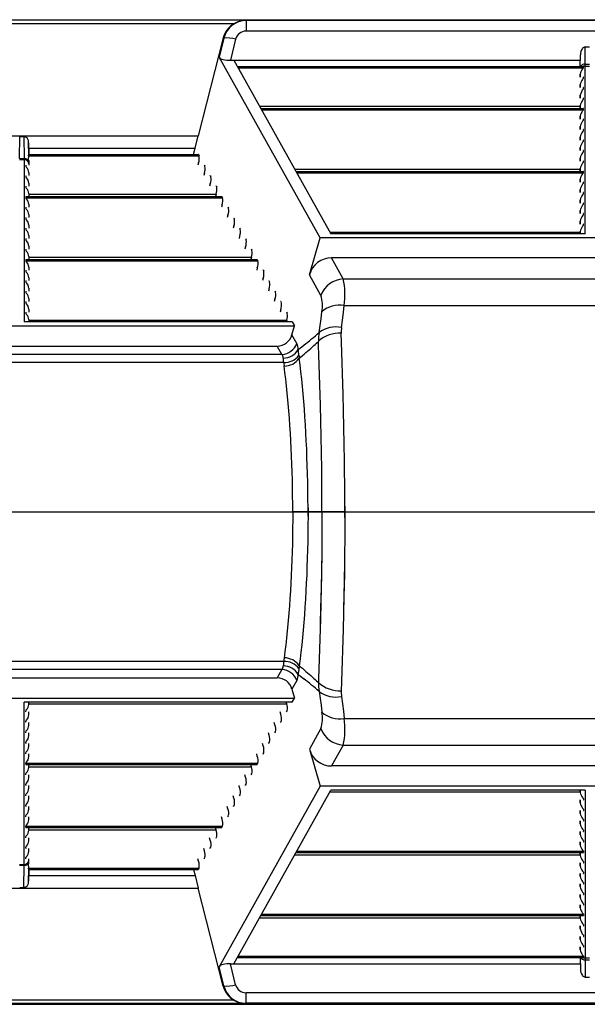
# Model space of a CAD drawing. Units: inches. Extents: x 0 to 396, y 0 to 306.
# Drawn here: x 291 to 300, y 180 to 195 of the extents above; entities that cross this region are included whole.
import ezdxf

# ---------------------------------------------------------------- set-up
doc = ezdxf.new("R2010")
doc.units = ezdxf.units.IN
doc.header["$LTSCALE"] = 36
doc.header["$MEASUREMENT"] = 0
doc.layers.add('pipe', color=7, linetype='Continuous')

# ---------------------------------------------------------------- blocks, each defined once
blk = doc.blocks.new('new block')
at = {"color": 7, "linetype": 'Continuous'}
for p, q in [((268.927, 179.434), (351.961, 179.434)), ((286.6, 179.425), (279.63, 179.425)), ((286.421, 179.368), (279.808, 179.368)), ((286.6, 179.425), (286.615, 179.419)), ((297.262, 179.419), (286.615, 179.419)), ((286.615, 179.419), (286.615, 179.255)), ((286.258, 179.15), (285.867, 177.621)), ((286.265, 179.147), (286.193, 178.849)), ((286.258, 179.15), (286.265, 179.147)), ((286.451, 179.128), (286.372, 178.801)), ((297.262, 179.255), (286.615, 179.255)), ((291.904, 178.74), (291.907, 179.009)), ((291.907, 179.009), (291.97, 179.009)), ((287.77, 176.028), (286.193, 178.849)), ((291.828, 178.702), (291.832, 178.884)), ((291.829, 178.702), (291.832, 178.884)), ((286.372, 178.801), (291.83, 178.801)), ((286.422, 178.801), (287.938, 176.091)), ((286.477, 178.702), (291.874, 178.702)), ((286.478, 178.701), (291.877, 178.701)), ((286.488, 178.684), (291.877, 178.684)), ((291.865, 178.666), (291.87, 178.672)), ((291.877, 178.701), (291.877, 178.702)), ((291.877, 178.701), (291.877, 178.701)), ((291.877, 178.684), (291.877, 178.701)), ((291.904, 178.74), (291.973, 178.74)), ((291.904, 178.728), (291.904, 178.74)), ((291.904, 178.718), (291.904, 178.728)), ((291.904, 178.713), (291.904, 178.718)), ((291.904, 176.091), (291.904, 178.713)), ((291.904, 178.71), (291.973, 178.71)), ((291.829, 178.585), (291.828, 178.538)), ((291.829, 178.538), (291.829, 178.585)), ((291.865, 178.502), (291.87, 178.508)), ((291.877, 178.52), (291.877, 178.537)), ((291.829, 178.421), (291.828, 178.374)), ((291.829, 178.374), (291.829, 178.421)), ((291.877, 178.356), (291.877, 178.373)), ((291.829, 178.257), (291.828, 178.21)), ((291.829, 178.21), (291.829, 178.257)), ((291.877, 178.192), (291.877, 178.209)), ((286.824, 178.083), (291.829, 178.083)), ((286.844, 178.046), (291.874, 178.046)), ((286.845, 178.045), (291.877, 178.045)), ((291.829, 178.093), (291.828, 178.046)), ((291.829, 178.046), (291.829, 178.093)), ((291.865, 178.175), (291.87, 178.18)), ((291.877, 178.028), (291.877, 178.045)), ((286.855, 178.028), (291.877, 178.028)), ((291.829, 177.929), (291.828, 177.882)), ((291.829, 177.882), (291.829, 177.929)), ((291.865, 178.011), (291.87, 178.016)), ((291.829, 177.765), (291.828, 177.719)), ((291.829, 177.719), (291.829, 177.765)), ((291.865, 177.847), (291.87, 177.852)), ((291.877, 177.864), (291.877, 177.881)), ((280.363, 177.621), (285.867, 177.621)), ((283.08, 177.264), (283.083, 177.61)), ((283.083, 177.61), (283.147, 177.61)), ((283.147, 177.61), (283.15, 177.264)), ((285.82, 177.426), (285.867, 177.621)), ((291.829, 177.601), (291.828, 177.555)), ((291.829, 177.555), (291.829, 177.601)), ((291.865, 177.683), (291.87, 177.688)), ((291.877, 177.7), (291.877, 177.717)), ((283.222, 177.513), (283.223, 177.327)), ((283.225, 177.327), (283.222, 177.513)), ((291.829, 177.437), (291.828, 177.391)), ((291.829, 177.391), (291.829, 177.437)), ((291.865, 177.519), (291.87, 177.525)), ((291.877, 177.536), (291.877, 177.553)), ((283.22, 177.309), (285.881, 177.309)), ((283.223, 177.323), (283.222, 177.32)), ((283.223, 177.426), (285.82, 177.426)), ((283.223, 177.327), (283.223, 177.327)), ((283.223, 177.327), (283.223, 177.327)), ((283.223, 177.327), (283.223, 177.327)), ((283.223, 177.327), (285.869, 177.327)), ((283.223, 177.326), (283.223, 177.323)), ((283.223, 177.326), (285.871, 177.326)), ((285.794, 177.327), (285.82, 177.426)), ((285.871, 177.326), (285.881, 177.309)), ((291.865, 177.355), (291.87, 177.361)), ((291.877, 177.372), (291.877, 177.389)), ((283.08, 177.264), (283.15, 177.264)), ((283.08, 177.251), (283.15, 177.251)), ((283.15, 177.264), (283.15, 177.258)), ((283.15, 177.258), (283.15, 177.254)), ((283.15, 177.254), (283.15, 174.716)), ((283.177, 177.162), (283.177, 177.145)), ((283.224, 177.234), (283.225, 177.187)), ((283.224, 177.234), (283.225, 177.163)), ((283.225, 177.187), (283.225, 177.163)), ((285.873, 177.2), (285.863, 177.163)), ((285.963, 177.162), (285.973, 177.145)), ((291.829, 177.273), (291.828, 177.227)), ((291.829, 177.227), (291.829, 177.273)), ((291.865, 177.191), (291.87, 177.197)), ((291.877, 177.208), (291.877, 177.226)), ((283.177, 176.998), (283.177, 176.981)), ((283.225, 177.046), (283.225, 176.999)), ((283.225, 177.046), (283.225, 176.999)), ((285.964, 177.036), (285.954, 176.999)), ((286.054, 176.998), (286.064, 176.981)), ((287.374, 177.1), (291.829, 177.1)), ((287.394, 177.063), (291.874, 177.063)), ((287.395, 177.062), (291.877, 177.062)), ((287.405, 177.044), (291.877, 177.044)), ((291.829, 177.109), (291.828, 177.063)), ((291.829, 177.063), (291.829, 177.109)), ((291.865, 177.027), (291.87, 177.033)), ((291.877, 177.044), (291.877, 177.062)), ((283.177, 176.834), (283.177, 176.817)), ((283.225, 176.882), (283.225, 176.835)), ((283.225, 176.882), (283.225, 176.835)), ((286.056, 176.872), (286.046, 176.835)), ((286.146, 176.834), (286.156, 176.817)), ((291.829, 176.945), (291.828, 176.899)), ((291.829, 176.899), (291.829, 176.945)), ((291.865, 176.863), (291.87, 176.869)), ((291.877, 176.88), (291.877, 176.898)), ((283.177, 176.67), (286.238, 176.67)), ((283.177, 176.67), (283.177, 176.653)), ((283.179, 176.671), (286.236, 176.671)), ((283.225, 176.718), (283.225, 176.671)), ((283.225, 176.718), (283.225, 176.671)), ((283.225, 176.708), (286.148, 176.708)), ((286.148, 176.708), (286.138, 176.671)), ((286.238, 176.67), (286.248, 176.653)), ((291.829, 176.781), (291.828, 176.735)), ((291.829, 176.735), (291.829, 176.781)), ((291.865, 176.699), (291.87, 176.705)), ((291.877, 176.716), (291.877, 176.734)), ((283.177, 176.653), (286.248, 176.653)), ((283.177, 176.506), (283.177, 176.489)), ((283.225, 176.554), (283.225, 176.507)), ((283.225, 176.554), (283.225, 176.507)), ((286.239, 176.544), (286.23, 176.507)), ((286.329, 176.506), (286.339, 176.489)), ((291.829, 176.617), (291.828, 176.571)), ((291.829, 176.571), (291.829, 176.617)), ((291.865, 176.535), (291.87, 176.541)), ((291.877, 176.552), (291.877, 176.57)), ((283.225, 176.39), (283.225, 176.344)), ((283.225, 176.39), (283.225, 176.344)), ((286.331, 176.38), (286.321, 176.344)), ((291.829, 176.453), (291.828, 176.407)), ((291.829, 176.407), (291.829, 176.453)), ((291.865, 176.371), (291.87, 176.377)), ((291.877, 176.388), (291.877, 176.406)), ((283.177, 176.342), (283.177, 176.325)), ((283.225, 176.226), (283.225, 176.18)), ((283.225, 176.226), (283.225, 176.18)), ((286.423, 176.216), (286.413, 176.18)), ((286.421, 176.342), (286.431, 176.325)), ((291.829, 176.289), (291.828, 176.243)), ((291.829, 176.243), (291.829, 176.289)), ((291.865, 176.207), (291.87, 176.213)), ((291.877, 176.224), (291.877, 176.242)), ((283.177, 176.178), (283.177, 176.161)), ((283.225, 176.062), (283.225, 176.016)), ((283.225, 176.062), (283.225, 176.016)), ((286.514, 176.053), (286.505, 176.016)), ((286.513, 176.178), (286.523, 176.161)), ((287.924, 176.116), (291.829, 176.116)), ((291.904, 176.091), (287.938, 176.091)), ((291.829, 176.125), (291.828, 176.091)), ((291.829, 176.091), (291.829, 176.125)), ((283.177, 176.014), (283.177, 175.997)), ((283.225, 175.898), (283.225, 175.852)), ((283.225, 175.898), (283.225, 175.852)), ((286.604, 176.014), (286.614, 175.997)), ((287.603, 175.451), (287.77, 176.028)), ((296.107, 176.028), (287.77, 176.028)), ((283.177, 175.851), (283.177, 175.833)), ((286.606, 175.889), (286.596, 175.852)), ((286.696, 175.851), (286.706, 175.833)), ((283.177, 175.687), (286.788, 175.687)), ((283.177, 175.687), (283.177, 175.669)), ((283.177, 175.669), (286.798, 175.669)), ((283.179, 175.688), (286.786, 175.688)), ((283.225, 175.734), (283.225, 175.688)), ((283.225, 175.734), (283.225, 175.688)), ((283.225, 175.725), (286.698, 175.725)), ((286.698, 175.725), (286.688, 175.688)), ((286.788, 175.687), (286.798, 175.669)), ((295.929, 175.713), (287.948, 175.713)), ((288.131, 175.386), (287.948, 175.713)), ((283.177, 175.523), (283.177, 175.505)), ((283.225, 175.57), (283.225, 175.524)), ((283.225, 175.57), (283.225, 175.524)), ((286.79, 175.561), (286.78, 175.524)), ((286.88, 175.523), (286.889, 175.505)), ((287.782, 175.129), (287.603, 175.451)), ((283.177, 175.359), (283.177, 175.341)), ((283.225, 175.406), (283.225, 175.36)), ((283.225, 175.406), (283.225, 175.36)), ((286.881, 175.397), (286.871, 175.36)), ((286.971, 175.359), (286.981, 175.341)), ((288.131, 175.386), (295.746, 175.386)), ((283.177, 175.195), (283.177, 175.177)), ((283.225, 175.242), (283.225, 175.196)), ((283.225, 175.242), (283.225, 175.196)), ((286.973, 175.233), (286.963, 175.196)), ((287.063, 175.195), (287.073, 175.177)), ((283.177, 175.031), (283.177, 175.013)), ((283.225, 175.078), (283.225, 175.032)), ((283.225, 175.078), (283.225, 175.032)), ((287.065, 175.069), (287.055, 175.032)), ((287.155, 175.031), (287.164, 175.013)), ((288.133, 174.859), (288.146, 174.972)), ((288.146, 174.972), (295.731, 174.972)), ((283.177, 174.867), (283.177, 174.849)), ((283.225, 174.914), (283.225, 174.868)), ((283.225, 174.914), (283.225, 174.868)), ((287.156, 174.905), (287.146, 174.868)), ((287.246, 174.867), (287.256, 174.849)), ((287.785, 174.765), (287.798, 174.871)), ((288.119, 174.744), (288.133, 174.859)), ((287.335, 174.716), (283.15, 174.716)), ((283.225, 174.75), (283.225, 174.716)), ((283.225, 174.75), (283.225, 174.716)), ((283.225, 174.741), (287.248, 174.741)), ((287.248, 174.741), (287.241, 174.716)), ((287.335, 174.716), (287.371, 174.653)), ((287.77, 174.657), (287.785, 174.765)), ((288.104, 174.627), (288.119, 174.744)), ((278.859, 174.653), (287.371, 174.653)), ((287.33, 174.513), (287.371, 174.653)), ((287.406, 174.377), (287.33, 174.513)), ((287.755, 174.548), (287.77, 174.657)), ((288.104, 174.397), (288.099, 174.538)), ((287.458, 174.307), (287.517, 174.353)), ((287.674, 174.345), (287.692, 174.363)), ((287.692, 174.363), (287.713, 174.381)), ((287.713, 174.381), (287.745, 174.411)), ((287.746, 174.344), (287.745, 174.411)), ((288.128, 173.584), (288.104, 174.397)), ((287.173, 174.207), (279.057, 174.207)), ((279.13, 174.338), (287.1, 174.338)), ((287.173, 174.207), (287.1, 174.338)), ((287.428, 174.283), (287.458, 174.307)), ((287.435, 174.233), (287.433, 174.249)), ((287.436, 174.217), (287.435, 174.233)), ((287.437, 174.209), (287.436, 174.217)), ((287.439, 174.193), (287.437, 174.209)), ((287.493, 174.188), (287.521, 174.211)), ((287.521, 174.211), (287.548, 174.235)), ((287.548, 174.235), (287.573, 174.256)), ((287.573, 174.256), (287.6, 174.28)), ((287.6, 174.28), (287.623, 174.3)), ((287.623, 174.3), (287.647, 174.322)), ((287.647, 174.322), (287.674, 174.345)), ((287.75, 174.202), (287.746, 174.344)), ((287.774, 173.414), (287.75, 174.202)), ((287.203, 174.079), (279.027, 174.079)), ((287.196, 174.145), (287.195, 174.15)), ((287.197, 174.134), (287.196, 174.145)), ((287.201, 174.098), (287.197, 174.134)), ((287.203, 174.079), (287.201, 174.098)), ((287.445, 174.148), (287.465, 174.164)), ((287.458, 174.042), (287.445, 174.148)), ((287.465, 174.164), (287.493, 174.188)), ((287.221, 173.924), (287.207, 174.031)), ((287.233, 173.82), (287.221, 173.924)), ((287.471, 173.933), (287.458, 174.042)), ((287.482, 173.822), (287.471, 173.933)), ((287.239, 173.767), (287.233, 173.82)), ((287.251, 173.66), (287.239, 173.767)), ((287.494, 173.708), (287.482, 173.822)), ((287.261, 173.551), (287.251, 173.66)), ((287.504, 173.592), (287.494, 173.708)), ((287.514, 173.474), (287.504, 173.592)), ((288.135, 173.328), (288.128, 173.584)), ((287.272, 173.44), (287.261, 173.551)), ((287.281, 173.327), (287.272, 173.44)), ((287.524, 173.354), (287.514, 173.474)), ((287.29, 173.212), (287.281, 173.327)), ((287.532, 173.233), (287.524, 173.354)), ((287.78, 173.168), (287.774, 173.414)), ((288.141, 173.069), (288.135, 173.328)), ((287.298, 173.096), (287.29, 173.212)), ((287.54, 173.109), (287.532, 173.233)), ((287.786, 172.921), (287.78, 173.168)), ((287.306, 172.978), (287.298, 173.096)), ((287.313, 172.858), (287.306, 172.978)), ((287.548, 172.984), (287.54, 173.109)), ((287.554, 172.857), (287.548, 172.984)), ((288.146, 172.808), (288.141, 173.069)), ((287.319, 172.738), (287.313, 172.858)), ((287.56, 172.73), (287.554, 172.857)), ((287.79, 172.671), (287.786, 172.921)), ((287.325, 172.616), (287.319, 172.738)), ((287.565, 172.601), (287.56, 172.73)), ((287.794, 172.42), (287.79, 172.671)), ((288.15, 172.544), (288.146, 172.808)), ((287.329, 172.494), (287.325, 172.616)), ((287.57, 172.471), (287.565, 172.601)), ((288.152, 172.368), (288.15, 172.544)), ((287.333, 172.371), (287.329, 172.494)), ((287.337, 172.247), (287.333, 172.371)), ((287.574, 172.34), (287.57, 172.471)), ((287.796, 172.252), (287.794, 172.42)), ((288.154, 172.19), (288.152, 172.368)), ((287.339, 172.122), (287.337, 172.247)), ((287.577, 172.209), (287.574, 172.34)), ((287.579, 172.077), (287.577, 172.209)), ((287.797, 172.084), (287.796, 172.252)), ((287.341, 171.997), (287.339, 172.122)), ((287.58, 171.945), (287.579, 172.077)), ((287.798, 171.915), (287.797, 172.084)), ((288.155, 172.013), (288.154, 172.19)), ((287.342, 171.872), (287.341, 171.997)), ((287.581, 171.813), (287.58, 171.945)), ((287.798, 171.747), (287.798, 171.915)), ((288.156, 171.835), (288.155, 172.013)), ((287.343, 171.747), (287.342, 171.872)), ((287.343, 171.747), (287.342, 171.872)), ((287.343, 171.747), (287.342, 171.621)), ((287.343, 171.747), (287.342, 171.621)), ((288.156, 171.747), (287.343, 171.747)), ((288.156, 171.747), (287.343, 171.747)), ((287.581, 171.813), (287.581, 171.681)), ((287.581, 171.681), (287.581, 171.813)), ((287.798, 171.747), (287.798, 171.578)), ((287.798, 171.747), (287.798, 171.578)), ((288.156, 171.835), (288.156, 171.658)), ((288.156, 171.658), (288.156, 171.835)), ((287.342, 171.621), (287.341, 171.496)), ((287.342, 171.621), (287.341, 171.496)), ((287.581, 171.681), (287.58, 171.548)), ((287.581, 171.681), (287.58, 171.548)), ((288.156, 171.658), (288.155, 171.48)), ((288.156, 171.658), (288.155, 171.48)), ((287.341, 171.496), (287.339, 171.371)), ((287.341, 171.496), (287.339, 171.371)), ((287.58, 171.548), (287.579, 171.416)), ((287.58, 171.548), (287.579, 171.416)), ((287.798, 171.578), (287.797, 171.409)), ((287.798, 171.578), (287.797, 171.409)), ((288.155, 171.48), (288.154, 171.303)), ((288.155, 171.48), (288.154, 171.303)), ((287.339, 171.371), (287.337, 171.247)), ((287.339, 171.371), (287.337, 171.247)), ((287.577, 171.284), (287.574, 171.153)), ((287.577, 171.284), (287.574, 171.153)), ((287.579, 171.416), (287.577, 171.284)), ((287.579, 171.416), (287.577, 171.284)), ((287.797, 171.409), (287.796, 171.241)), ((287.797, 171.409), (287.796, 171.241)), ((288.154, 171.303), (288.152, 171.126)), ((288.154, 171.303), (288.152, 171.126)), ((287.337, 171.247), (287.333, 171.123)), ((287.337, 171.247), (287.333, 171.123)), ((287.574, 171.153), (287.57, 171.022)), ((287.574, 171.153), (287.57, 171.022)), ((287.796, 171.241), (287.794, 171.073)), ((287.796, 171.241), (287.794, 171.073)), ((288.152, 171.126), (288.15, 170.949)), ((288.152, 171.126), (288.15, 170.949)), ((287.329, 170.999), (287.325, 170.877)), ((287.329, 170.999), (287.325, 170.877)), ((287.329, 170.999), (287.325, 170.877)), ((287.333, 171.123), (287.329, 170.999)), ((287.333, 171.123), (287.329, 170.999)), ((287.57, 171.022), (287.565, 170.892)), ((287.57, 171.022), (287.565, 170.892)), ((287.794, 171.073), (287.79, 170.822)), ((287.794, 171.073), (287.792, 170.905)), ((287.325, 170.877), (287.319, 170.755)), ((287.325, 170.877), (287.319, 170.755)), ((287.325, 170.877), (287.319, 170.755)), ((287.565, 170.892), (287.56, 170.764)), ((287.565, 170.892), (287.56, 170.764)), ((287.565, 170.892), (287.56, 170.764)), ((287.79, 170.822), (287.786, 170.572)), ((287.79, 170.822), (287.786, 170.572)), ((287.792, 170.905), (287.789, 170.738)), ((288.15, 170.949), (288.146, 170.685)), ((288.15, 170.949), (288.146, 170.685)), ((288.15, 170.949), (288.148, 170.773)), ((287.319, 170.755), (287.313, 170.635)), ((287.319, 170.755), (287.313, 170.635)), ((287.319, 170.755), (287.313, 170.635)), ((287.56, 170.764), (287.554, 170.636)), ((287.56, 170.764), (287.554, 170.636)), ((287.56, 170.764), (287.554, 170.636)), ((287.789, 170.738), (287.786, 170.572)), ((288.146, 170.685), (288.141, 170.424)), ((288.146, 170.685), (288.141, 170.424)), ((288.148, 170.773), (288.145, 170.598)), ((287.306, 170.515), (287.298, 170.398)), ((287.306, 170.515), (287.298, 170.398)), ((287.306, 170.515), (287.298, 170.398)), ((287.313, 170.635), (287.306, 170.515)), ((287.313, 170.635), (287.306, 170.515)), ((287.313, 170.635), (287.306, 170.515)), ((287.548, 170.509), (287.54, 170.384)), ((287.548, 170.509), (287.54, 170.384)), ((287.548, 170.509), (287.54, 170.384)), ((287.554, 170.636), (287.548, 170.509)), ((287.554, 170.636), (287.548, 170.509)), ((287.554, 170.636), (287.548, 170.509)), ((287.786, 170.572), (287.78, 170.325)), ((287.786, 170.572), (287.78, 170.325)), ((287.786, 170.572), (287.782, 170.407)), ((288.145, 170.598), (288.141, 170.424)), ((287.298, 170.398), (287.29, 170.281)), ((287.298, 170.398), (287.29, 170.281)), ((287.298, 170.398), (287.29, 170.281)), ((287.54, 170.384), (287.532, 170.261)), ((287.54, 170.384), (287.532, 170.261)), ((287.54, 170.384), (287.532, 170.261)), ((287.782, 170.407), (287.778, 170.243)), ((288.141, 170.424), (288.135, 170.165)), ((288.141, 170.424), (288.135, 170.165)), ((288.141, 170.424), (288.137, 170.251)), ((287.29, 170.281), (287.281, 170.166)), ((287.29, 170.281), (287.281, 170.166)), ((287.29, 170.281), (287.281, 170.166)), ((287.532, 170.261), (287.524, 170.139)), ((287.532, 170.261), (287.524, 170.139)), ((287.532, 170.261), (287.524, 170.139)), ((287.778, 170.243), (287.772, 169.998)), ((287.78, 170.325), (287.774, 170.08)), ((287.78, 170.325), (287.774, 170.08)), ((288.137, 170.251), (288.133, 170.079)), ((287.272, 170.053), (287.261, 169.942)), ((287.281, 170.166), (287.272, 170.053)), ((287.281, 170.166), (287.272, 170.053)), ((287.524, 170.139), (287.514, 170.019)), ((287.524, 170.139), (287.514, 170.019)), ((287.774, 170.08), (287.75, 169.291)), ((288.135, 170.165), (288.128, 169.909)), ((288.135, 170.165), (288.128, 169.909)), ((287.261, 169.942), (287.251, 169.833)), ((287.504, 169.901), (287.494, 169.785)), ((287.514, 170.019), (287.504, 169.901)), ((288.128, 169.909), (288.104, 169.097)), ((287.251, 169.833), (287.239, 169.726)), ((287.494, 169.785), (287.482, 169.671)), ((287.233, 169.673), (287.221, 169.569)), ((287.239, 169.726), (287.233, 169.673)), ((287.482, 169.671), (287.471, 169.56)), ((287.221, 169.569), (287.207, 169.462)), ((287.458, 169.451), (287.445, 169.345)), ((287.471, 169.56), (287.458, 169.451)), ((287.203, 169.414), (279.027, 169.414)), ((287.173, 169.287), (279.057, 169.287)), ((287.173, 169.287), (287.1, 169.155)), ((287.196, 169.348), (287.195, 169.343)), ((287.197, 169.359), (287.196, 169.348)), ((287.201, 169.395), (287.197, 169.359)), ((287.203, 169.414), (287.201, 169.395)), ((287.437, 169.284), (287.436, 169.276)), ((287.439, 169.3), (287.437, 169.284)), ((287.445, 169.345), (287.465, 169.329)), ((287.465, 169.329), (287.493, 169.306)), ((287.493, 169.306), (287.521, 169.282)), ((287.521, 169.282), (287.548, 169.258)), ((287.75, 169.291), (287.746, 169.149)), ((279.13, 169.155), (287.1, 169.155)), ((287.428, 169.21), (287.458, 169.186)), ((287.435, 169.26), (287.433, 169.245)), ((287.436, 169.276), (287.435, 169.26)), ((287.458, 169.186), (287.517, 169.14)), ((287.548, 169.258), (287.573, 169.237)), ((287.573, 169.237), (287.6, 169.213)), ((287.6, 169.213), (287.623, 169.193)), ((287.623, 169.193), (287.647, 169.172)), ((287.647, 169.172), (287.674, 169.148)), ((287.674, 169.148), (287.692, 169.13)), ((287.692, 169.13), (287.713, 169.112)), ((287.746, 169.149), (287.745, 169.082)), ((287.406, 169.116), (287.33, 168.98)), ((287.33, 168.98), (287.371, 168.841)), ((287.713, 169.112), (287.745, 169.082)), ((288.104, 169.097), (288.099, 168.955)), ((278.859, 168.841), (287.371, 168.841)), ((287.335, 168.778), (287.371, 168.841)), ((287.755, 168.946), (287.77, 168.836)), ((287.77, 168.836), (287.785, 168.729)), ((288.104, 168.866), (288.119, 168.75)), ((287.335, 168.778), (283.15, 168.778)), ((283.15, 166.24), (283.15, 168.778)), ((283.225, 168.743), (283.225, 168.778)), ((283.225, 168.743), (283.225, 168.778)), ((283.225, 168.752), (287.248, 168.752)), ((287.248, 168.752), (287.241, 168.778)), ((287.785, 168.729), (287.798, 168.622)), ((288.119, 168.75), (288.133, 168.635)), ((283.177, 168.626), (283.177, 168.644)), ((283.225, 168.579), (283.225, 168.625)), ((283.225, 168.579), (283.225, 168.625)), ((287.156, 168.588), (287.146, 168.625)), ((287.246, 168.626), (287.256, 168.644)), ((288.133, 168.635), (288.146, 168.521)), ((288.146, 168.521), (295.731, 168.521)), ((283.177, 168.462), (283.177, 168.48)), ((283.225, 168.415), (283.225, 168.461)), ((283.225, 168.415), (283.225, 168.461)), ((287.065, 168.424), (287.055, 168.461)), ((287.155, 168.462), (287.164, 168.48)), ((287.782, 168.364), (287.603, 168.043)), ((283.177, 168.298), (283.177, 168.316)), ((283.225, 168.251), (283.225, 168.297)), ((283.225, 168.251), (283.225, 168.297)), ((286.973, 168.26), (286.963, 168.297)), ((287.063, 168.298), (287.073, 168.316)), ((283.177, 168.135), (283.177, 168.152)), ((283.225, 168.087), (283.225, 168.133)), ((283.225, 168.087), (283.225, 168.133)), ((286.881, 168.096), (286.871, 168.133)), ((286.971, 168.135), (286.981, 168.152)), ((288.131, 168.107), (287.948, 167.78)), ((288.131, 168.107), (295.746, 168.107)), ((283.177, 167.971), (283.177, 167.988)), ((283.225, 167.923), (283.225, 167.969)), ((283.225, 167.923), (283.225, 167.969)), ((286.79, 167.933), (286.78, 167.969)), ((286.88, 167.971), (286.889, 167.988)), ((287.603, 168.043), (287.77, 167.466)), ((283.177, 167.824), (286.798, 167.824)), ((283.177, 167.807), (283.177, 167.824)), ((283.177, 167.807), (286.788, 167.807)), ((283.179, 167.805), (286.786, 167.805)), ((283.225, 167.759), (283.225, 167.805)), ((283.225, 167.759), (283.225, 167.805)), ((283.225, 167.769), (286.698, 167.769)), ((286.698, 167.769), (286.688, 167.805)), ((286.788, 167.807), (286.798, 167.824)), ((295.929, 167.78), (287.948, 167.78)), ((283.177, 167.643), (283.177, 167.66)), ((283.225, 167.595), (283.225, 167.641)), ((283.225, 167.595), (283.225, 167.641)), ((286.606, 167.605), (286.596, 167.641)), ((286.696, 167.643), (286.706, 167.66)), ((283.177, 167.479), (283.177, 167.496)), ((283.225, 167.431), (283.225, 167.478)), ((283.225, 167.431), (283.225, 167.478)), ((287.77, 167.466), (286.193, 164.645)), ((286.514, 167.441), (286.505, 167.478)), ((286.604, 167.479), (286.614, 167.496)), ((296.107, 167.466), (287.77, 167.466)), ((283.177, 167.315), (283.177, 167.332)), ((283.225, 167.267), (283.225, 167.314)), ((283.225, 167.267), (283.225, 167.314)), ((286.423, 167.277), (286.413, 167.314)), ((286.422, 164.693), (287.938, 167.403)), ((286.513, 167.315), (286.523, 167.332)), ((287.924, 167.377), (291.829, 167.377)), ((291.904, 167.403), (287.938, 167.403)), ((291.829, 167.368), (291.828, 167.403)), ((291.829, 167.403), (291.829, 167.368)), ((291.865, 167.286), (291.87, 167.28)), ((291.904, 167.403), (291.904, 164.78)), ((283.177, 167.151), (283.177, 167.168)), ((283.225, 167.103), (283.225, 167.15)), ((283.225, 167.103), (283.225, 167.15)), ((286.331, 167.113), (286.321, 167.15)), ((286.421, 167.151), (286.431, 167.168)), ((291.829, 167.204), (291.828, 167.25)), ((291.829, 167.25), (291.829, 167.204)), ((291.877, 167.269), (291.877, 167.251)), ((283.177, 166.987), (283.177, 167.004)), ((283.225, 166.939), (283.225, 166.986)), ((283.225, 166.939), (283.225, 166.986)), ((286.239, 166.949), (286.23, 166.986)), ((286.329, 166.987), (286.339, 167.004)), ((291.829, 167.04), (291.828, 167.086)), ((291.829, 167.086), (291.829, 167.04)), ((291.865, 167.122), (291.87, 167.116)), ((291.877, 167.105), (291.877, 167.087)), ((283.177, 166.84), (286.248, 166.84)), ((283.177, 166.823), (283.177, 166.84)), ((283.177, 166.823), (286.238, 166.823)), ((283.179, 166.822), (286.236, 166.822)), ((283.225, 166.776), (283.225, 166.822)), ((283.225, 166.776), (283.225, 166.822)), ((286.148, 166.785), (286.138, 166.822)), ((286.238, 166.823), (286.248, 166.84)), ((291.829, 166.876), (291.828, 166.922)), ((291.829, 166.922), (291.829, 166.876)), ((291.865, 166.958), (291.87, 166.952)), ((291.877, 166.941), (291.877, 166.923)), ((283.177, 166.659), (283.177, 166.677)), ((283.225, 166.785), (286.148, 166.785)), ((286.146, 166.659), (286.156, 166.677)), ((291.829, 166.712), (291.828, 166.758)), ((291.829, 166.758), (291.829, 166.712)), ((291.865, 166.794), (291.87, 166.788)), ((291.877, 166.777), (291.877, 166.76)), ((283.177, 166.495), (283.177, 166.513)), ((283.225, 166.612), (283.225, 166.658)), ((283.225, 166.612), (283.225, 166.658)), ((286.056, 166.621), (286.046, 166.658)), ((286.054, 166.495), (286.064, 166.513)), ((291.829, 166.548), (291.828, 166.594)), ((291.829, 166.594), (291.829, 166.548)), ((291.865, 166.63), (291.87, 166.624)), ((291.877, 166.613), (291.877, 166.596)), ((283.225, 166.448), (283.225, 166.494)), ((283.225, 166.448), (283.225, 166.494)), ((285.964, 166.457), (285.954, 166.494)), ((287.374, 166.394), (291.829, 166.394)), ((287.394, 166.43), (291.874, 166.43)), ((287.395, 166.432), (291.877, 166.432)), ((287.405, 166.449), (291.877, 166.449)), ((291.829, 166.384), (291.828, 166.43)), ((291.829, 166.43), (291.829, 166.384)), ((291.865, 166.466), (291.87, 166.46)), ((291.877, 166.449), (291.877, 166.432)), ((283.08, 166.242), (283.15, 166.242)), ((283.08, 166.229), (283.15, 166.229)), ((283.147, 165.883), (283.15, 166.229)), ((283.15, 166.235), (283.15, 166.24)), ((283.15, 166.229), (283.15, 166.235)), ((283.177, 166.331), (283.177, 166.349)), ((283.224, 166.259), (283.225, 166.33)), ((283.224, 166.259), (283.225, 166.306)), ((283.225, 166.306), (283.225, 166.33)), ((285.873, 166.293), (285.863, 166.33)), ((285.963, 166.331), (285.973, 166.349)), ((291.829, 166.22), (291.828, 166.266)), ((291.829, 166.266), (291.829, 166.22)), ((291.865, 166.302), (291.87, 166.297)), ((291.877, 166.285), (291.877, 166.268)), ((283.22, 166.185), (285.881, 166.185)), ((283.223, 166.17), (283.222, 166.173)), ((283.222, 165.98), (283.223, 166.166)), ((283.225, 166.166), (283.222, 165.98)), ((283.223, 166.167), (283.223, 166.17)), ((283.223, 166.167), (285.871, 166.167)), ((283.223, 166.166), (283.223, 166.166)), ((283.223, 166.166), (283.223, 166.166)), ((283.223, 166.166), (283.223, 166.166)), ((283.223, 166.166), (285.869, 166.166)), ((283.223, 166.068), (285.82, 166.068)), ((285.794, 166.166), (285.82, 166.068)), ((285.82, 166.068), (285.867, 165.872)), ((285.871, 166.167), (285.881, 166.185)), ((291.829, 166.056), (291.828, 166.103)), ((291.829, 166.103), (291.829, 166.056)), ((291.865, 166.138), (291.87, 166.133)), ((291.877, 166.121), (291.877, 166.104)), ((291.829, 165.892), (291.828, 165.939)), ((291.829, 165.939), (291.829, 165.892)), ((291.865, 165.974), (291.87, 165.969)), ((291.877, 165.957), (291.877, 165.94)), ((280.363, 165.872), (285.867, 165.872)), ((283.083, 165.883), (283.147, 165.883)), ((286.258, 164.343), (285.867, 165.872)), ((291.829, 165.728), (291.828, 165.775)), ((291.829, 165.775), (291.829, 165.728)), ((291.865, 165.81), (291.87, 165.805)), ((291.877, 165.793), (291.877, 165.776)), ((291.829, 165.564), (291.828, 165.611)), ((291.829, 165.611), (291.829, 165.564)), ((291.865, 165.647), (291.87, 165.641)), ((291.877, 165.629), (291.877, 165.612)), ((286.844, 165.447), (291.874, 165.447)), ((286.845, 165.448), (291.877, 165.448)), ((286.855, 165.465), (291.877, 165.465)), ((291.829, 165.401), (291.828, 165.447)), ((291.829, 165.447), (291.829, 165.401)), ((291.865, 165.483), (291.87, 165.477)), ((291.877, 165.465), (291.877, 165.448)), ((286.824, 165.41), (291.829, 165.41)), ((291.829, 165.237), (291.828, 165.283)), ((291.829, 165.283), (291.829, 165.237)), ((291.865, 165.319), (291.87, 165.313)), ((291.877, 165.302), (291.877, 165.284)), ((291.877, 165.138), (291.877, 165.12)), ((291.829, 165.073), (291.828, 165.119)), ((291.829, 165.119), (291.829, 165.073)), ((291.865, 164.991), (291.87, 164.985)), ((291.829, 164.909), (291.828, 164.955)), ((291.829, 164.955), (291.829, 164.909)), ((291.865, 164.827), (291.87, 164.821)), ((291.877, 164.974), (291.877, 164.956)), ((286.372, 164.693), (291.83, 164.693)), ((286.451, 164.365), (286.372, 164.693)), ((286.477, 164.791), (291.874, 164.791)), ((286.478, 164.792), (291.877, 164.792)), ((286.488, 164.81), (291.877, 164.81)), ((291.828, 164.791), (291.832, 164.609)), ((291.829, 164.791), (291.832, 164.609)), ((291.877, 164.81), (291.877, 164.792)), ((291.877, 164.792), (291.877, 164.792)), ((291.877, 164.792), (291.877, 164.792)), ((291.904, 164.783), (291.973, 164.783)), ((291.904, 164.78), (291.904, 164.776)), ((291.904, 164.776), (291.904, 164.766)), ((291.904, 164.766), (291.904, 164.753)), ((291.904, 164.753), (291.973, 164.753)), ((291.904, 164.753), (291.907, 164.484)), ((286.265, 164.346), (286.193, 164.645)), ((291.907, 164.484), (291.97, 164.484)), ((286.258, 164.343), (286.265, 164.346)), ((297.262, 164.238), (286.615, 164.238)), ((286.615, 164.074), (286.615, 164.238)), ((268.927, 164.059), (351.961, 164.059)), ((286.6, 164.069), (279.63, 164.069)), ((286.421, 164.125), (279.808, 164.125)), ((286.6, 164.069), (286.615, 164.074)), ((297.262, 164.074), (286.615, 164.074))]:
    blk.add_line(p, q, dxfattribs=at)
at = {"color": 3, "linetype": 'Continuous'}
blk.add_line((264.513, 171.747), (353.424, 171.747), dxfattribs=at)
blk.add_line((264.513, 171.747), (353.424, 171.747), dxfattribs=at)
at = {"color": 7, "linetype": 'Continuous'}
for centre, radius, start, end in [((286.602, 179.063), 0.355, 120.5875, 165.7584), ((286.619, 179.053), 0.366, 90.5455, 165.0649), ((286.62, 179.049), 0.376, 93.0512, 121.902), ((286.308, 178.651), 0.498, 73.2573, 94.8829), ((286.613, 179.088), 0.166, 89.0277, 166.1944), ((291.997, 178.887), 0.166, 144.4237, 181.1802), ((291.91, 178.951), 0.0582, 92.9742, 145.4103), ((286.271, 178.915), 0.103, 220.3983, 261.6738), ((286.366, 179.274), 0.474, 256.6533, 270.7297), ((291.959, 178.576), 0.13, 136.171, 176.3805), ((291.898, 178.666), 0.075, 84.9728, 150.6961), ((291.902, 178.636), 0.074, 108.5579, 116.3428), ((291.854, 178.69), 0.0235, 311.8054, 344.6479), ((291.874, 178.696), 0.00605, 73.0928, 92.1868), ((291.876, 178.701), 0.0013, 37.3937, 75.6391), ((291.904, 178.632), 0.0783, 89.982, 108.6306), ((291.854, 178.526), 0.0235, 311.8054, 344.6479), ((291.874, 178.533), 0.00532, 69.1878, 93.2761), ((291.876, 178.537), 0.000903, 2.8498, 72.9093), ((291.959, 178.412), 0.13, 136.171, 176.3805), ((292.014, 178.228), 0.187, 136.9992, 171.2104), ((291.874, 178.369), 0.00532, 69.1878, 93.2761), ((291.876, 178.373), 0.000903, 2.8498, 72.9094), ((291.874, 178.205), 0.00532, 69.1878, 93.2761), ((291.876, 178.209), 0.000903, 2.8498, 72.9093), ((291.959, 178.084), 0.13, 136.171, 176.3805), ((291.854, 178.198), 0.0235, 311.8054, 344.6479), ((291.874, 178.041), 0.00532, 69.1878, 93.2761), ((291.876, 178.045), 0.000903, 2.8498, 72.9094), ((291.959, 177.92), 0.13, 136.171, 176.3805), ((291.854, 178.034), 0.0235, 311.8054, 344.6479), ((291.959, 177.757), 0.13, 136.171, 176.3805), ((291.854, 177.87), 0.0235, 311.8054, 344.6479), ((291.874, 177.877), 0.00532, 69.1878, 93.2761), ((291.876, 177.881), 0.000903, 2.8498, 72.9093), ((283.135, 177.523), 0.0875, 353.0263, 82.3844), ((291.959, 177.593), 0.13, 136.171, 176.3805), ((291.854, 177.706), 0.0235, 311.8054, 344.6479), ((291.874, 177.713), 0.00532, 69.1878, 93.2761), ((291.876, 177.717), 0.000903, 2.8498, 72.9094), ((291.959, 177.429), 0.13, 136.171, 176.3805), ((291.854, 177.542), 0.0235, 311.8054, 344.6479), ((291.874, 177.549), 0.00532, 69.1878, 93.2761), ((291.876, 177.553), 0.000903, 2.8498, 72.9093), ((283.311, 177.293), 0.0925, 170.326, 190.6274), ((283.12, 177.334), 0.103, 345.8388, 352.3584), ((282.862, 177.222), 0.362, 1.8335, 8.5283), ((283.226, 177.326), 0.00342, 164.4408, 175.7204), ((285.869, 177.325), 0.00188, 22.6057, 88.1681), ((285.69, 177.268), 0.195, 339.4715, 11.889), ((291.959, 177.265), 0.13, 136.171, 176.3805), ((291.854, 177.378), 0.0235, 311.8054, 344.6479), ((291.874, 177.385), 0.00532, 69.1878, 93.2761), ((291.876, 177.389), 0.000903, 2.8498, 72.9094), ((283.155, 177.194), 0.0701, 6.1422, 94.3267), ((283.151, 177.178), 0.0734, 2.4717, 91.2893), ((283.178, 177.162), 0.00114, 96.6349, 170.6177), ((283.185, 177.145), 0.00867, 183.4582, 220.8127), ((283.179, 177.157), 0.00677, 88.5988, 104.278), ((283.268, 177.204), 0.11, 215.7901, 223.8841), ((283.095, 177.037), 0.13, 3.6195, 43.829), ((285.961, 177.161), 0.00188, 22.6056, 88.1681), ((285.782, 177.104), 0.195, 339.4715, 11.889), ((291.959, 177.101), 0.13, 136.171, 176.3805), ((291.854, 177.214), 0.0235, 311.8054, 344.6479), ((291.874, 177.221), 0.00532, 69.1878, 93.2761), ((291.876, 177.225), 0.000903, 2.8498, 72.9093), ((283.178, 176.998), 0.00114, 96.6349, 170.6177), ((283.185, 176.981), 0.00867, 183.4582, 220.8127), ((283.179, 176.993), 0.00677, 88.5988, 104.278), ((283.268, 177.04), 0.11, 215.7901, 223.884), ((286.053, 176.997), 0.00188, 22.6057, 88.1681), ((285.874, 176.941), 0.195, 339.4715, 11.889), ((291.959, 176.937), 0.13, 136.171, 176.3805), ((291.854, 177.05), 0.0235, 311.8054, 344.6479), ((291.874, 177.057), 0.00532, 69.1878, 93.2761), ((291.876, 177.062), 0.000903, 2.8498, 72.9094), ((283.178, 176.834), 0.00114, 96.6349, 170.6177), ((283.185, 176.817), 0.00867, 183.4582, 220.8127), ((283.179, 176.829), 0.00677, 88.5988, 104.278), ((283.095, 176.873), 0.13, 3.6195, 43.829), ((286.144, 176.834), 0.00188, 22.6056, 88.1681), ((285.965, 176.777), 0.195, 339.4715, 11.889), ((291.959, 176.773), 0.13, 136.171, 176.3805), ((291.854, 176.886), 0.0235, 311.8054, 344.6479), ((291.874, 176.893), 0.00532, 69.1878, 93.2761), ((291.876, 176.898), 0.000903, 2.8498, 72.9093), ((283.178, 176.67), 0.00114, 96.6349, 170.6177), ((283.179, 176.665), 0.00677, 88.5988, 104.278), ((283.268, 176.876), 0.11, 215.7901, 223.8841), ((283.095, 176.709), 0.13, 3.6195, 43.829), ((286.236, 176.67), 0.00188, 22.6057, 88.1681), ((291.959, 176.609), 0.13, 136.171, 176.3805), ((291.854, 176.722), 0.0235, 311.8054, 344.6479), ((291.874, 176.729), 0.00532, 69.1878, 93.2761), ((291.876, 176.734), 0.000903, 2.8498, 72.9093), ((283.185, 176.653), 0.00867, 183.4582, 220.8127), ((283.178, 176.506), 0.00114, 96.6349, 170.6177), ((283.179, 176.501), 0.00677, 88.5988, 104.278), ((283.268, 176.712), 0.11, 215.7901, 223.884), ((283.095, 176.545), 0.13, 3.6195, 43.829), ((286.057, 176.613), 0.195, 339.4715, 11.889), ((286.328, 176.506), 0.00188, 22.6057, 88.1681), ((291.959, 176.445), 0.13, 136.171, 176.3805), ((291.854, 176.558), 0.0235, 311.8054, 344.6479), ((291.874, 176.566), 0.00532, 69.1878, 93.2761), ((291.876, 176.57), 0.000903, 2.8498, 72.9093), ((283.185, 176.489), 0.00867, 183.4582, 220.8127), ((283.268, 176.548), 0.11, 215.7901, 223.8841), ((283.095, 176.382), 0.13, 3.6195, 43.829), ((286.149, 176.449), 0.195, 339.4715, 11.889), ((291.959, 176.281), 0.13, 136.171, 176.3805), ((291.854, 176.394), 0.0235, 311.8054, 344.6479), ((291.874, 176.402), 0.00532, 69.1878, 93.2761), ((291.876, 176.406), 0.000903, 2.8498, 72.9093), ((283.178, 176.342), 0.00114, 96.6349, 170.6177), ((283.185, 176.325), 0.00867, 183.4582, 220.8127), ((283.179, 176.337), 0.00677, 88.5988, 104.278), ((283.268, 176.384), 0.11, 215.7901, 223.8841), ((283.095, 176.218), 0.13, 3.6195, 43.829), ((286.419, 176.342), 0.00188, 22.6057, 88.168), ((286.241, 176.285), 0.195, 339.4715, 11.889), ((291.959, 176.117), 0.13, 136.171, 176.3805), ((291.854, 176.23), 0.0235, 311.8054, 344.6479), ((291.874, 176.238), 0.00532, 69.1878, 93.2761), ((291.876, 176.242), 0.000903, 2.8498, 72.9093), ((283.178, 176.178), 0.00114, 96.6349, 170.6177), ((283.185, 176.161), 0.00867, 183.4582, 220.8127), ((283.179, 176.173), 0.00677, 88.5988, 104.278), ((283.268, 176.22), 0.11, 215.7901, 223.884), ((283.095, 176.054), 0.13, 3.6195, 43.829), ((286.511, 176.178), 0.00188, 22.6056, 88.1681), ((286.332, 176.121), 0.195, 339.4715, 11.889), ((283.178, 176.014), 0.00114, 96.6349, 170.6177), ((283.185, 175.997), 0.00867, 183.4582, 220.8127), ((283.179, 176.009), 0.00677, 88.5988, 104.278), ((283.268, 176.056), 0.11, 215.7901, 223.8841), ((283.095, 175.89), 0.13, 3.6195, 43.829), ((286.603, 176.014), 0.00188, 22.6057, 88.1681), ((286.424, 175.957), 0.195, 339.4715, 11.889), ((283.178, 175.85), 0.00114, 96.6349, 170.6177), ((283.185, 175.833), 0.00867, 183.4582, 220.8127), ((283.179, 175.845), 0.00677, 88.5988, 104.278), ((283.268, 175.892), 0.11, 215.7901, 223.884), ((283.095, 175.726), 0.13, 3.6195, 43.829), ((286.694, 175.85), 0.00188, 22.6057, 88.1681), ((286.516, 175.793), 0.195, 339.4715, 11.889), ((283.178, 175.686), 0.00114, 96.6349, 170.6177), ((283.185, 175.669), 0.00867, 183.4582, 220.8127), ((283.179, 175.681), 0.00677, 88.5988, 104.278), ((283.268, 175.728), 0.11, 215.7901, 223.8841), ((283.095, 175.562), 0.13, 3.6195, 43.829), ((286.786, 175.686), 0.00188, 22.6057, 88.1681), ((286.607, 175.629), 0.195, 339.4715, 11.889), ((287.948, 175.355), 0.358, 89.9465, 164.5098), ((283.178, 175.522), 0.00114, 96.6349, 170.6177), ((283.185, 175.506), 0.00867, 183.4582, 220.8127), ((283.179, 175.517), 0.00677, 88.5988, 104.278), ((283.268, 175.564), 0.11, 215.7901, 223.884), ((283.095, 175.398), 0.13, 3.6195, 43.829), ((286.878, 175.522), 0.00188, 22.6057, 88.1681), ((286.699, 175.465), 0.195, 339.4715, 11.889), ((283.178, 175.358), 0.00114, 96.6349, 170.6177), ((283.185, 175.342), 0.00867, 183.4582, 220.8127), ((283.179, 175.353), 0.00677, 88.5988, 104.278), ((283.268, 175.4), 0.11, 215.7901, 223.8841), ((283.095, 175.234), 0.13, 3.6195, 43.829), ((286.97, 175.358), 0.00188, 22.6056, 88.1681), ((286.791, 175.301), 0.195, 339.4715, 11.889), ((288.151, 174.993), 0.393, 92.9448, 159.6817), ((286.913, 175.133), 1.244, 352.5675, 11.7169), ((283.178, 175.194), 0.00114, 96.6349, 170.6177), ((283.185, 175.178), 0.00867, 183.4582, 220.8127), ((283.179, 175.189), 0.00677, 88.5988, 104.278), ((283.268, 175.236), 0.11, 215.7901, 223.884), ((283.095, 175.07), 0.13, 3.6195, 43.829), ((287.061, 175.194), 0.00188, 22.6057, 88.1681), ((286.882, 175.137), 0.195, 339.4715, 11.889), ((287.314, 174.972), 0.494, 348.2336, 18.6163), ((283.178, 175.031), 0.00114, 96.6349, 170.6177), ((283.185, 175.014), 0.00867, 183.4582, 220.8127), ((283.179, 175.025), 0.00677, 88.5988, 104.278), ((283.268, 175.073), 0.11, 215.7901, 223.8841), ((283.095, 174.906), 0.13, 3.6195, 43.829), ((287.153, 175.03), 0.00188, 22.6056, 88.1681), ((286.974, 174.973), 0.195, 339.4715, 11.889), ((288.074, 174.571), 0.408, 79.7578, 132.6139), ((283.178, 174.867), 0.00114, 96.6349, 170.6177), ((283.185, 174.85), 0.00867, 183.4582, 220.8127), ((283.179, 174.861), 0.00677, 88.5988, 104.278), ((283.268, 174.909), 0.11, 215.7901, 223.884), ((283.095, 174.742), 0.13, 3.6195, 43.829), ((287.245, 174.866), 0.00188, 22.6057, 88.1681), ((287.066, 174.809), 0.195, 339.4715, 11.889), ((287.1, 174.577), 0.239, 269.9377, 344.5186), ((283.146, 179.932), 7.088, 308.0786, 310.5632), ((288.578, 174.415), 0.834, 170.8736, 180.2964), ((288.07, 174.062), 0.477, 86.4379, 132.9193), ((288.015, 174.212), 0.425, 77.954, 127.7492), ((288.654, 174.554), 0.555, 172.4018, 181.6446), ((287.16, 174.468), 0.262, 272.9355, 339.691), ((287.19, 174.277), 0.238, 1.4942, 24.9121), ((287.096, 174.144), 0.0996, 3.6451, 39.0668), ((287.2, 174.412), 0.262, 269.0664, 330.5686), ((286.408, 174.123), 1.032, 6.9991, 8.9553), ((287.213, 174.36), 0.281, 267.9075, 323.458), ((288.096, 174.142), 0.896, 183.9943, 187.0893), ((287.207, 174.316), 0.292, 270.1706, 324.686), ((288.225, 174.277), 0.79, 186.1282, 189.4117), ((288.096, 169.352), 0.896, 172.9107, 176.0057), ((287.207, 169.177), 0.292, 35.314, 89.8294), ((287.096, 169.349), 0.0996, 320.9332, 356.3549), ((287.16, 169.025), 0.262, 20.309, 87.0645), ((287.2, 169.081), 0.262, 29.4314, 90.9336), ((287.213, 169.133), 0.281, 36.542, 92.0925), ((288.225, 169.216), 0.79, 170.5883, 173.8718), ((287.1, 168.917), 0.239, 15.4814, 90.0623), ((287.19, 169.216), 0.238, 335.0879, 358.5058), ((286.408, 169.37), 1.032, 351.0447, 353.0009), ((283.146, 163.561), 7.088, 49.4368, 51.9214), ((288.578, 169.078), 0.834, 179.7036, 189.1264), ((288.07, 169.432), 0.477, 227.0807, 273.5621), ((288.015, 169.281), 0.425, 232.2508, 282.046), ((288.654, 168.939), 0.555, 178.3554, 187.5982), ((283.095, 168.751), 0.13, 316.171, 356.3805), ((287.066, 168.684), 0.195, 348.111, 20.5285), ((283.185, 168.643), 0.00867, 139.1873, 176.5418), ((283.178, 168.627), 0.00114, 189.3823, 263.3651), ((283.179, 168.632), 0.00677, 255.722, 271.4012), ((283.268, 168.585), 0.11, 136.1159, 144.2099), ((283.095, 168.587), 0.13, 316.171, 356.3805), ((286.974, 168.52), 0.195, 348.111, 20.5285), ((287.245, 168.627), 0.00188, 271.8319, 337.3943), ((287.314, 168.522), 0.494, 341.3837, 11.7664), ((288.074, 168.922), 0.408, 227.3861, 280.2422), ((286.913, 168.36), 1.244, 348.2831, 7.4325), ((283.185, 168.479), 0.00867, 139.1873, 176.5418), ((283.178, 168.463), 0.00114, 189.3823, 263.3651), ((283.179, 168.468), 0.00677, 255.722, 271.4012), ((283.268, 168.421), 0.11, 136.1159, 144.2099), ((283.095, 168.423), 0.13, 316.171, 356.3805), ((286.882, 168.356), 0.195, 348.111, 20.5285), ((287.153, 168.463), 0.00188, 271.8319, 337.3943), ((288.151, 168.5), 0.393, 200.3183, 267.0552), ((283.185, 168.316), 0.00867, 139.1873, 176.5418), ((283.178, 168.299), 0.00114, 189.3823, 263.3651), ((283.179, 168.304), 0.00677, 255.722, 271.4012), ((283.268, 168.257), 0.11, 136.1159, 144.2099), ((283.095, 168.259), 0.13, 316.171, 356.3805), ((286.791, 168.192), 0.195, 348.111, 20.5285), ((287.061, 168.299), 0.00188, 271.8319, 337.3943), ((283.185, 168.152), 0.00867, 139.1873, 176.5418), ((283.178, 168.135), 0.00114, 189.3823, 263.3651), ((283.179, 168.14), 0.00677, 255.722, 271.4012), ((283.268, 168.093), 0.11, 136.1159, 144.2099), ((283.095, 168.095), 0.13, 316.171, 356.3805), ((286.699, 168.028), 0.195, 348.111, 20.5285), ((286.97, 168.135), 0.00188, 271.8319, 337.3944), ((283.185, 167.988), 0.00867, 139.1873, 176.5418), ((283.178, 167.971), 0.00114, 189.3823, 263.3651), ((283.179, 167.976), 0.00677, 255.722, 271.4012), ((283.268, 167.929), 0.11, 136.1159, 144.2099), ((283.095, 167.931), 0.13, 316.171, 356.3805), ((286.607, 167.864), 0.195, 348.111, 20.5285), ((286.878, 167.971), 0.00188, 271.8319, 337.3943), ((287.948, 168.138), 0.358, 195.4902, 270.0535), ((283.185, 167.824), 0.00867, 139.1873, 176.5418), ((283.178, 167.807), 0.00114, 189.3823, 263.3651), ((283.179, 167.812), 0.00677, 255.722, 271.4012), ((283.268, 167.765), 0.11, 136.1159, 144.2099), ((283.095, 167.767), 0.13, 316.171, 356.3805), ((286.516, 167.7), 0.195, 348.111, 20.5285), ((286.786, 167.807), 0.00188, 271.8319, 337.3943), ((283.185, 167.66), 0.00867, 139.1873, 176.5418), ((283.178, 167.643), 0.00114, 189.3823, 263.3651), ((283.179, 167.648), 0.00677, 255.722, 271.4012), ((283.268, 167.601), 0.11, 136.1159, 144.2099), ((283.095, 167.603), 0.13, 316.171, 356.3805), ((286.424, 167.536), 0.195, 348.111, 20.5285), ((286.694, 167.643), 0.00188, 271.8319, 337.3943), ((283.185, 167.496), 0.00867, 139.1873, 176.5418), ((283.178, 167.479), 0.00114, 189.3823, 263.3651), ((283.179, 167.484), 0.00677, 255.722, 271.4012), ((283.268, 167.437), 0.11, 136.1159, 144.2099), ((286.332, 167.372), 0.195, 348.111, 20.5285), ((286.603, 167.479), 0.00188, 271.8319, 337.3943), ((283.185, 167.332), 0.00867, 139.1873, 176.5418), ((283.178, 167.315), 0.00114, 189.3823, 263.3651), ((283.179, 167.32), 0.00677, 255.722, 271.4012), ((283.268, 167.273), 0.11, 136.1159, 144.2099), ((283.095, 167.44), 0.13, 316.171, 356.3805), ((286.511, 167.315), 0.00188, 271.8319, 337.3944), ((291.959, 167.376), 0.13, 183.6195, 223.829), ((291.854, 167.263), 0.0235, 15.3521, 48.1946), ((283.185, 167.168), 0.00867, 139.1873, 176.5418), ((283.178, 167.151), 0.00114, 189.3823, 263.3651), ((283.179, 167.156), 0.00677, 255.722, 271.4012), ((283.268, 167.109), 0.11, 136.1159, 144.2099), ((283.095, 167.276), 0.13, 316.171, 356.3805), ((286.419, 167.152), 0.00188, 271.8319, 337.3943), ((286.241, 167.208), 0.195, 348.111, 20.5285), ((291.959, 167.212), 0.13, 183.6195, 223.829), ((291.874, 167.256), 0.00532, 266.7239, 290.8122), ((291.876, 167.251), 0.000903, 287.0907, 357.1502), ((283.185, 167.004), 0.00867, 139.1873, 176.5418), ((283.178, 166.987), 0.00114, 189.3823, 263.3651), ((283.179, 166.992), 0.00677, 255.722, 271.4012), ((283.268, 166.945), 0.11, 136.1159, 144.2099), ((283.095, 167.112), 0.13, 316.171, 356.3805), ((286.328, 166.988), 0.00188, 271.8319, 337.3943), ((286.149, 167.045), 0.195, 348.111, 20.5285), ((291.959, 167.048), 0.13, 183.6195, 223.829), ((291.854, 167.099), 0.0235, 15.3521, 48.1946), ((291.874, 167.092), 0.00532, 266.7239, 290.8122), ((291.876, 167.087), 0.000903, 287.0907, 357.1502), ((283.185, 166.84), 0.00867, 139.1873, 176.5418), ((283.178, 166.823), 0.00114, 189.3823, 263.3651), ((283.179, 166.828), 0.00677, 255.722, 271.4012), ((283.268, 166.781), 0.11, 136.1159, 144.2099), ((283.095, 166.948), 0.13, 316.171, 356.3805), ((286.236, 166.824), 0.00188, 271.8319, 337.3943), ((286.057, 166.881), 0.195, 348.111, 20.5285), ((291.959, 166.884), 0.13, 183.6195, 223.829), ((291.854, 166.935), 0.0235, 15.3521, 48.1946), ((291.874, 166.928), 0.00532, 266.7239, 290.8122), ((291.876, 166.924), 0.000903, 287.0907, 357.1502), ((283.185, 166.676), 0.00867, 139.1873, 176.5418), ((283.268, 166.617), 0.11, 136.1159, 144.2099), ((283.095, 166.784), 0.13, 316.171, 356.3805), ((285.965, 166.717), 0.195, 348.111, 20.5285), ((291.959, 166.72), 0.13, 183.6195, 223.829), ((291.854, 166.771), 0.0235, 15.3521, 48.1946), ((291.874, 166.764), 0.00532, 266.7239, 290.8122), ((291.876, 166.76), 0.000903, 287.0907, 357.1502), ((283.178, 166.659), 0.00114, 189.3823, 263.3651), ((283.185, 166.512), 0.00867, 139.1873, 176.5418), ((283.179, 166.665), 0.00677, 255.722, 271.4012), ((283.268, 166.453), 0.11, 136.1159, 144.2099), ((283.095, 166.62), 0.13, 316.171, 356.3805), ((285.874, 166.553), 0.195, 348.111, 20.5285), ((286.144, 166.66), 0.00188, 271.8319, 337.3944), ((291.959, 166.556), 0.13, 183.6195, 223.829), ((291.854, 166.607), 0.0235, 15.3521, 48.1946), ((291.874, 166.6), 0.00532, 266.7239, 290.8122), ((291.876, 166.596), 0.000903, 287.0907, 357.1502), ((283.178, 166.495), 0.00114, 189.3823, 263.3651), ((283.179, 166.501), 0.00677, 255.722, 271.4012), ((283.268, 166.289), 0.11, 136.1159, 144.2099), ((283.095, 166.456), 0.13, 316.171, 356.3805), ((285.782, 166.389), 0.195, 348.111, 20.5285), ((286.053, 166.496), 0.00188, 271.8319, 337.3943), ((291.959, 166.392), 0.13, 183.6195, 223.829), ((291.854, 166.443), 0.0235, 15.3521, 48.1946), ((291.874, 166.436), 0.00532, 266.7239, 290.8122), ((291.876, 166.432), 0.000903, 287.0906, 357.1502), ((283.151, 166.315), 0.0734, 268.7107, 357.5283), ((283.155, 166.299), 0.0701, 265.6733, 353.8578), ((283.185, 166.348), 0.00867, 139.1873, 176.5418), ((283.178, 166.331), 0.00114, 189.3823, 263.3651), ((283.179, 166.337), 0.00677, 255.722, 271.4012), ((283.311, 166.2), 0.0925, 169.3726, 189.674), ((282.862, 166.271), 0.362, 351.4717, 358.1665), ((285.69, 166.225), 0.195, 348.111, 20.5285), ((285.961, 166.332), 0.00188, 271.8319, 337.3944), ((291.959, 166.228), 0.13, 183.6195, 223.829), ((291.854, 166.279), 0.0235, 15.3521, 48.1946), ((291.874, 166.272), 0.00532, 266.7239, 290.8122), ((291.876, 166.268), 0.000903, 287.0906, 357.1502), ((283.12, 166.159), 0.103, 7.6416, 14.1612), ((283.226, 166.167), 0.00342, 184.2796, 195.5592), ((285.869, 166.168), 0.00188, 271.8319, 337.3943), ((291.959, 166.065), 0.13, 183.6195, 223.829), ((291.854, 166.115), 0.0235, 15.3521, 48.1946), ((291.874, 166.108), 0.00532, 266.7239, 290.8122), ((291.876, 166.104), 0.000903, 287.0906, 357.1502), ((283.135, 165.97), 0.0875, 277.6156, 6.9737), ((291.854, 165.951), 0.0235, 15.3521, 48.1946), ((291.874, 165.944), 0.00532, 266.7239, 290.8122), ((291.876, 165.94), 0.000903, 287.0907, 357.1502), ((291.959, 165.901), 0.13, 183.6195, 223.829), ((291.854, 165.787), 0.0235, 15.3521, 48.1946), ((291.874, 165.78), 0.00532, 266.7239, 290.8122), ((291.876, 165.776), 0.000903, 287.0906, 357.1502), ((291.959, 165.737), 0.13, 183.6195, 223.829), ((291.854, 165.623), 0.0235, 15.3521, 48.1946), ((291.874, 165.616), 0.00532, 266.7239, 290.8122), ((291.876, 165.612), 0.000903, 287.0907, 357.1502), ((291.959, 165.573), 0.13, 183.6195, 223.829), ((291.854, 165.459), 0.0235, 15.3521, 48.1946), ((291.874, 165.452), 0.00532, 266.7239, 290.8122), ((291.876, 165.448), 0.000903, 287.0906, 357.1502), ((291.959, 165.409), 0.13, 183.6195, 223.829), ((291.854, 165.295), 0.0235, 15.3521, 48.1946), ((291.874, 165.288), 0.00532, 266.7239, 290.8122), ((291.876, 165.284), 0.000903, 287.0907, 357.1502), ((292.014, 165.265), 0.187, 188.7896, 223.0008), ((291.959, 165.081), 0.13, 183.6195, 223.829), ((291.854, 164.967), 0.0235, 15.3521, 48.1946), ((291.874, 165.124), 0.00532, 266.7239, 290.8122), ((291.876, 165.12), 0.000903, 287.0906, 357.1502), ((291.959, 164.917), 0.13, 183.6195, 223.829), ((291.854, 164.803), 0.0235, 15.3521, 48.1946), ((291.874, 164.96), 0.00532, 266.7239, 290.8122), ((291.876, 164.956), 0.000903, 287.0907, 357.1502), ((286.271, 164.578), 0.103, 98.3262, 139.6017), ((286.366, 164.219), 0.474, 89.2703, 103.3467), ((291.898, 164.828), 0.075, 209.3039, 275.0272), ((291.902, 164.857), 0.074, 243.6572, 251.4421), ((291.874, 164.797), 0.00605, 267.8132, 286.9072), ((291.876, 164.792), 0.0013, 284.3609, 322.6063), ((291.904, 164.861), 0.0783, 251.3694, 270.018), ((291.997, 164.606), 0.166, 178.8198, 215.5763), ((286.308, 164.842), 0.498, 265.1171, 286.7427), ((286.613, 164.405), 0.166, 193.8056, 270.9723), ((291.91, 164.543), 0.0582, 214.5897, 267.0258), ((286.602, 164.43), 0.355, 194.2416, 239.4125), ((286.619, 164.44), 0.366, 194.9351, 269.4545), ((286.62, 164.444), 0.376, 238.098, 266.9488)]:
    blk.add_arc(centre, radius, start, end, dxfattribs=at)

msp = doc.modelspace()

# ---------------------------------------------------------------- block references
at = {"layer": 'pipe'}
msp.add_blockref('new block', (7.967, 15.601), dxfattribs=at)

doc.saveas('drawing.dxf')
